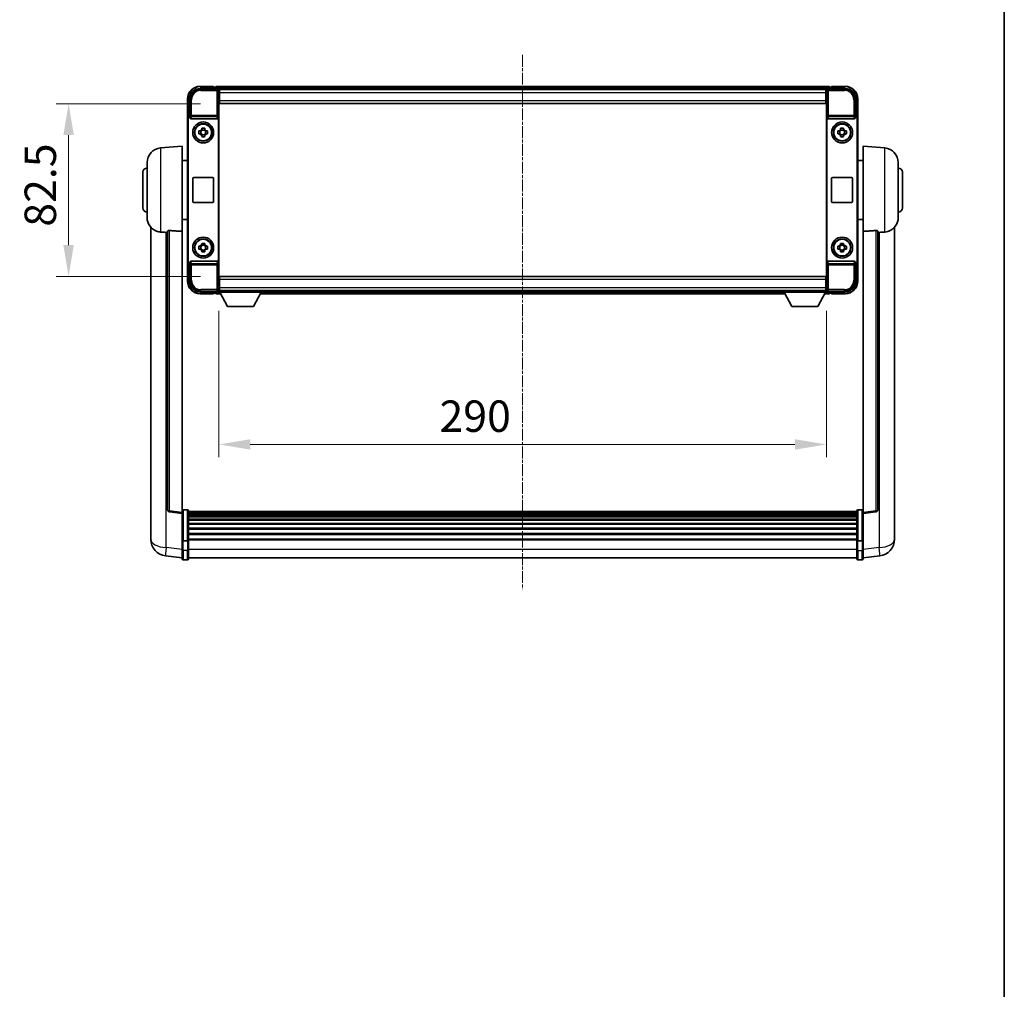
# Model space of a CAD drawing. Units: millimetres. Extents: x 1 to 11605, y -4 to 1682.
# Drawn here: x 4233 to 4703, y 459 to 922 of the extents above; entities that cross this region are included whole.
import ezdxf

# ---------------------------------------------------------------- set-up
doc = ezdxf.new("R2010")
doc.units = ezdxf.units.MM
doc.linetypes.add('CHAIN', pattern=[0.3543, 0.2362, -0.0295, 0.0591, -0.0295])
for name, color, linetype, lineweight in [('Border (ISO)', 7, 'Continuous', 35), ('Dimension (ISO)', 7, 'Continuous', 18), ('Dimension (ISO) @ 1', 7, 'Continuous', 18), ('Visible (ISO)', 7, 'Continuous', 35), ('Visible Narrow (ISO)', 7, 'Continuous', 25)]:
    doc.layers.add(name, color=color, linetype=linetype, lineweight=lineweight)
doc.layers.add('Centerline (ISO)', color=7, linetype='Continuous', lineweight=18, true_color=0x80ffff)
doc.styles.add('Note Text (TK)', font='MS PGothic.ttf')
doc.dimstyles.new('Default - Method 1b (TK)', dxfattribs={"dimscale": 6, "dimtxt": 2.5, "dimasz": 2.5, "dimexe": 1, "dimexo": 1.5, "dimgap": 1, "dimtad": 1, "dimtoh": 1, "dimrnd": 1e-08, "dimdsep": 46, "dimtxsty": 'Note Text (TK)', "dimcen": 0.09, "dimdle": 5, "dimclrd": 100, "dimclre": 100, "dimclrt": 7, "dimadec": 1, "dimazin": 1, "dimtfac": 1, "dimtmove": 0, "dimatfit": 3, "dimfxl": 0, "dimtolj": 1, "dimlwd": -1, "dimlwe": -1, "dimarcsym": 0})

# ---------------------------------------------------------------- blocks, each defined once
blk = doc.blocks.new('図面枠 tk図枠')
at = {"layer": 'Border (ISO)'}
blk.add_line((405.5, 289), (405.5, 8), dxfattribs=at)
blk = doc.blocks.new('*D45')
at = {"layer": 'Defpoints', "color": 0, "transparency": 16777216}
for p in [(4328.32, 882.21), (4256.32, 799.71), (4328.32, 799.71)]:
    blk.add_point(p, dxfattribs=at)
at = {"layer": 'Dimension (ISO)', "color": 100, "transparency": 16777216}
for p, q in [((4319.32, 882.21), (4250.32, 882.21)), ((4256.32, 867.21), (4256.32, 814.71)), ((4319.32, 799.71), (4250.32, 799.71))]:
    blk.add_line(p, q, dxfattribs=at)
for points in [[(4253.82, 867.21), (4258.82, 867.21), (4256.32, 882.21)], [(4253.82, 814.71), (4258.82, 814.71), (4256.32, 799.71)]]:
    blk.add_solid(points, dxfattribs=at)
at = {"layer": 'Dimension (ISO)', "color": 7, "transparency": 16777216, "insert": (4242.82, 823.45), "char_height": 15, "attachment_point": 4, "rotation": 90, "style": 'Note Text (TK)'}
blk.add_mtext('\\A1;82.5', dxfattribs=at)
blk = doc.blocks.new('*D46')
at = {"layer": 'Defpoints', "color": 0, "transparency": 16777216}
for p in [(4328.07, 792.26), (4618.07, 792.26), (4618.07, 719.46)]:
    blk.add_point(p, dxfattribs=at)
at = {"layer": 'Dimension (ISO)', "color": 100, "transparency": 16777216}
for p, q in [((4328.07, 783.26), (4328.07, 713.46)), ((4618.07, 783.26), (4618.07, 713.46)), ((4343.07, 719.46), (4603.07, 719.46))]:
    blk.add_line(p, q, dxfattribs=at)
for points in [[(4343.07, 721.96), (4343.07, 716.96), (4328.07, 719.46)], [(4603.07, 721.96), (4603.07, 716.96), (4618.07, 719.46)]]:
    blk.add_solid(points, dxfattribs=at)
at = {"layer": 'Dimension (ISO)', "color": 7, "transparency": 16777216, "insert": (4433.36, 732.96), "char_height": 15, "attachment_point": 4, "style": 'Note Text (TK)'}
blk.add_mtext('\\A1;290', dxfattribs=at)

msp = doc.modelspace()

# ---------------------------------------------------------------- linework, layer by layer
at = {"layer": 'Centerline (ISO)', "linetype": 'CHAIN', "ltscale": 23.990969}
msp.add_line((4473.072, 905.4634), (4473.072, 650.3026), dxfattribs=at)
at = {"layer": 'Visible (ISO)'}
for p, q in [((4319.0689, 889.4634), (4327.5723, 889.4634)), ((4325.572, 890.4634), (4319.072, 890.4634)), ((4325.572, 890.4634), (4325.572, 890.2134)), ((4325.572, 890.1634), (4325.572, 890.2134)), ((4326.322, 890.1634), (4325.572, 890.1634)), ((4619.572, 890.4634), (4326.572, 890.4634)), ((4326.572, 890.1634), (4326.572, 890.4634)), ((4326.572, 890.1634), (4326.572, 889.7134)), ((4326.572, 889.9134), (4326.572, 889.4634)), ((4618.1388, 889.2134), (4328.0051, 889.2134)), ((4328.072, 888.9637), (4328.072, 882.4634)), ((4328.322, 888.9634), (4328.072, 888.9634)), ((4328.322, 887.4634), (4328.322, 888.9634)), ((4617.822, 888.9634), (4328.322, 888.9634)), ((4618.072, 888.9634), (4617.822, 888.9634)), ((4617.822, 888.9634), (4617.822, 887.4634)), ((4618.072, 882.4634), (4618.072, 888.9637)), ((4618.5716, 889.4634), (4627.075, 889.4634)), ((4619.572, 890.4634), (4619.572, 890.1634)), ((4619.572, 889.7134), (4619.572, 890.1634)), ((4619.572, 889.4634), (4619.572, 889.9134)), ((4620.572, 890.1634), (4619.822, 890.1634)), ((4620.572, 890.2134), (4620.572, 890.4634)), ((4627.072, 890.4634), (4620.572, 890.4634)), ((4620.572, 890.2134), (4620.572, 890.1634)), ((4313.072, 884.4634), (4313.072, 874.9641)), ((4314.072, 875.9634), (4314.072, 884.4665)), ((4328.072, 887.9634), (4328.322, 887.9634)), ((4328.322, 885.4634), (4328.072, 885.4634)), ((4328.322, 885.3634), (4328.072, 885.3634)), ((4328.322, 887.4634), (4328.322, 883.7134)), ((4328.322, 882.2134), (4328.322, 883.7134)), ((4617.822, 887.9634), (4618.072, 887.9634)), ((4617.822, 883.7134), (4617.822, 887.4634)), ((4618.072, 885.4634), (4617.822, 885.4634)), ((4618.072, 885.3634), (4617.822, 885.3634)), ((4617.822, 883.7134), (4617.822, 882.2134)), ((4632.072, 884.4665), (4632.072, 875.9634)), ((4633.072, 874.9641), (4633.072, 884.4634)), ((4328.072, 882.4634), (4328.072, 799.4634)), ((4617.822, 882.2134), (4328.322, 882.2134)), ((4618.072, 799.4634), (4618.072, 882.4634)), ((4313.072, 806.9628), (4313.072, 874.9641)), ((4313.3339, 807.2247), (4313.3339, 874.7021)), ((4314.0713, 875.9634), (4314.072, 875.9634)), ((4314.072, 875.9634), (4314.3339, 875.7015)), ((4314.3333, 875.7015), (4314.3339, 875.7015)), ((4314.3339, 875.7015), (4314.3339, 875.4751)), ((4314.8298, 874.9634), (4327.3141, 874.9634)), ((4327.81, 806.4518), (4327.81, 875.4751)), ((4618.3339, 875.4751), (4618.3339, 806.4518)), ((4618.8298, 874.9634), (4631.3141, 874.9634)), ((4632.072, 875.9634), (4631.81, 875.7015)), ((4631.81, 875.4751), (4631.81, 875.7015)), ((4631.81, 875.7015), (4631.8107, 875.7015)), ((4632.072, 875.9634), (4632.0726, 875.9634)), ((4632.81, 874.7021), (4632.81, 807.2247)), ((4633.072, 874.9641), (4633.072, 806.9628)), ((4319.8553, 869.8552), (4319.8553, 870.4741)), ((4321.2886, 869.6202), (4319.8553, 869.6202)), ((4321.2886, 870.4741), (4321.2886, 869.8552)), ((4624.8553, 869.8552), (4624.8553, 870.4741)), ((4626.2886, 869.6202), (4624.8553, 869.6202)), ((4626.2886, 870.4741), (4626.2886, 869.8552)), ((4318.5613, 869.1801), (4319.1802, 869.1801)), ((4319.1802, 867.7468), (4318.5613, 867.7468)), ((4319.4152, 869.1801), (4319.4152, 867.7468)), ((4319.8553, 867.3067), (4321.2886, 867.3067)), ((4319.8553, 866.4528), (4319.8553, 867.0717)), ((4321.2886, 867.0717), (4321.2886, 866.4528)), ((4321.7287, 869.1801), (4321.7287, 867.7468)), ((4321.9637, 869.1801), (4322.5826, 869.1801)), ((4322.5826, 867.7468), (4321.9637, 867.7468)), ((4623.5613, 869.1801), (4624.1802, 869.1801)), ((4624.1802, 867.7468), (4623.5613, 867.7468)), ((4624.4152, 869.1801), (4624.4152, 867.7468)), ((4624.8553, 867.3067), (4626.2886, 867.3067)), ((4624.8553, 866.4528), (4624.8553, 867.0717)), ((4626.2886, 867.0717), (4626.2886, 866.4528)), ((4626.7287, 869.1801), (4626.7287, 867.7468)), ((4626.9637, 869.1801), (4627.5826, 869.1801)), ((4627.5826, 867.7468), (4626.9637, 867.7468)), ((4300.2119, 861.0571), (4310.572, 861.9634)), ((4310.572, 861.9634), (4310.572, 821.2008)), ((4635.572, 821.2008), (4635.572, 861.9634)), ((4645.932, 861.0571), (4635.572, 861.9634)), ((4293.822, 827.8432), (4293.822, 854.0837)), ((4310.572, 855.1134), (4313.072, 855.1134)), ((4635.572, 855.1134), (4633.072, 855.1134)), ((4652.322, 854.0837), (4652.322, 827.8432)), ((4291.822, 832.4634), (4291.822, 849.4634)), ((4315.572, 835.4634), (4315.572, 846.4634)), ((4316.072, 846.9634), (4325.072, 846.9634)), ((4325.572, 846.4634), (4325.572, 835.4634)), ((4620.572, 835.4634), (4620.572, 846.4634)), ((4621.072, 846.9634), (4630.072, 846.9634)), ((4630.572, 846.4634), (4630.572, 835.4634)), ((4654.322, 849.4634), (4654.322, 832.4634)), ((4325.072, 834.9634), (4316.072, 834.9634)), ((4630.072, 834.9634), (4621.072, 834.9634)), ((4295.572, 823.2131), (4295.572, 679.067)), ((4310.572, 826.8134), (4313.072, 826.8134)), ((4635.572, 826.8134), (4633.072, 826.8134)), ((4650.572, 679.067), (4650.572, 823.2131)), ((4303.572, 821.2981), (4303.572, 688.1992)), ((4310.572, 686.9641), (4310.572, 821.2008)), ((4635.572, 821.2008), (4635.572, 686.9641)), ((4642.572, 688.1992), (4642.572, 821.2981)), ((4318.5613, 814.1801), (4319.1802, 814.1801)), ((4319.4152, 814.1801), (4319.4152, 812.7468)), ((4319.8553, 814.8552), (4319.8553, 815.4741)), ((4321.2886, 814.6202), (4319.8553, 814.6202)), ((4321.2886, 815.4741), (4321.2886, 814.8552)), ((4321.7287, 814.1801), (4321.7287, 812.7468)), ((4321.9637, 814.1801), (4322.5826, 814.1801)), ((4623.5613, 814.1801), (4624.1802, 814.1801)), ((4624.4152, 814.1801), (4624.4152, 812.7468)), ((4624.8553, 814.8552), (4624.8553, 815.4741)), ((4626.2886, 814.6202), (4624.8553, 814.6202)), ((4626.2886, 815.4741), (4626.2886, 814.8552)), ((4626.7287, 814.1801), (4626.7287, 812.7468)), ((4626.9637, 814.1801), (4627.5826, 814.1801)), ((4319.1802, 812.7468), (4318.5613, 812.7468)), ((4319.8553, 812.3067), (4321.2886, 812.3067)), ((4319.8553, 811.4528), (4319.8553, 812.0717)), ((4321.2886, 812.0717), (4321.2886, 811.4528)), ((4322.5826, 812.7468), (4321.9637, 812.7468)), ((4624.1802, 812.7468), (4623.5613, 812.7468)), ((4624.8553, 812.3067), (4626.2886, 812.3067)), ((4624.8553, 811.4528), (4624.8553, 812.0717)), ((4626.2886, 812.0717), (4626.2886, 811.4528)), ((4627.5826, 812.7468), (4626.9637, 812.7468)), ((4313.072, 806.9628), (4313.072, 797.4634)), ((4314.072, 805.9634), (4314.0713, 805.9634)), ((4314.072, 805.9634), (4314.3339, 806.2253)), ((4314.072, 797.4604), (4314.072, 805.9634)), ((4314.3339, 806.2253), (4314.3333, 806.2253)), ((4314.3339, 806.4518), (4314.3339, 806.2253)), ((4327.3141, 806.9634), (4314.8298, 806.9634)), ((4631.3141, 806.9634), (4618.8298, 806.9634)), ((4631.81, 806.2253), (4631.81, 806.4518)), ((4632.072, 805.9634), (4631.81, 806.2253)), ((4631.8107, 806.2253), (4631.81, 806.2253)), ((4632.0726, 805.9634), (4632.072, 805.9634)), ((4632.072, 805.9634), (4632.072, 797.4604)), ((4633.072, 797.4634), (4633.072, 806.9628)), ((4328.072, 799.4634), (4328.072, 792.9631)), ((4328.322, 799.7134), (4617.822, 799.7134)), ((4328.322, 798.2134), (4328.322, 799.7134)), ((4617.822, 799.7134), (4617.822, 798.2134)), ((4618.072, 792.9631), (4618.072, 799.4634)), ((4328.072, 796.5634), (4328.322, 796.5634)), ((4328.072, 796.4634), (4328.322, 796.4634)), ((4328.322, 798.2134), (4328.322, 794.4634)), ((4328.322, 792.9634), (4328.322, 794.4634)), ((4617.822, 794.4634), (4617.822, 798.2134)), ((4617.822, 796.5634), (4618.072, 796.5634)), ((4617.822, 796.4634), (4618.072, 796.4634)), ((4617.822, 794.4634), (4617.822, 792.9634)), ((4327.5723, 792.4634), (4319.0689, 792.4634)), ((4319.072, 791.4634), (4325.572, 791.4634)), ((4325.572, 791.7134), (4325.572, 791.7634)), ((4325.572, 791.7634), (4326.322, 791.7634)), ((4325.572, 791.7134), (4325.572, 791.4634)), ((4326.572, 792.4634), (4326.572, 792.0134)), ((4326.572, 792.2134), (4326.572, 791.7634)), ((4326.572, 791.4634), (4326.572, 791.7634)), ((4326.572, 791.4634), (4328.9835, 791.4634)), ((4328.0051, 792.7134), (4328.072, 792.7134)), ((4328.322, 793.9634), (4328.072, 793.9634)), ((4328.072, 792.9634), (4328.322, 792.9634)), ((4328.072, 792.9634), (4328.072, 792.2634)), ((4328.072, 792.9634), (4348.672, 792.9634)), ((4328.072, 792.2634), (4348.672, 792.2634)), ((4328.322, 792.9634), (4617.822, 792.9634)), ((4332.122, 785.3634), (4328.572, 792.2634)), ((4344.622, 785.3634), (4348.172, 792.2634)), ((4347.7604, 791.4634), (4598.3835, 791.4634)), ((4348.672, 792.9634), (4348.672, 792.2634)), ((4348.672, 792.7134), (4597.472, 792.7134)), ((4597.472, 792.9634), (4597.472, 792.2634)), ((4597.472, 792.9634), (4618.072, 792.9634)), ((4597.472, 792.2634), (4618.072, 792.2634)), ((4601.522, 785.3634), (4597.972, 792.2634)), ((4614.022, 785.3634), (4617.572, 792.2634)), ((4617.1604, 791.4634), (4619.572, 791.4634)), ((4618.072, 793.9634), (4617.822, 793.9634)), ((4617.822, 792.9634), (4618.072, 792.9634)), ((4618.072, 792.9634), (4618.072, 792.2634)), ((4618.072, 792.7134), (4618.1388, 792.7134)), ((4627.075, 792.4634), (4618.5716, 792.4634)), ((4619.572, 792.0134), (4619.572, 792.4634)), ((4619.572, 791.7634), (4619.572, 792.2134)), ((4619.572, 791.7634), (4619.572, 791.4634)), ((4619.822, 791.7634), (4620.572, 791.7634)), ((4620.572, 791.7634), (4620.572, 791.7134)), ((4620.572, 791.4634), (4620.572, 791.7134)), ((4620.572, 791.4634), (4627.072, 791.4634)), ((4332.122, 785.3634), (4344.622, 785.3634)), ((4601.522, 785.3634), (4614.022, 785.3634)), ((4310.572, 686.4793), (4304.454, 687.2062)), ((4310.572, 686.9641), (4310.572, 686.4793)), ((4310.572, 686.4793), (4310.572, 674.309)), ((4313.072, 688.2251), (4311.072, 688.2251)), ((4313.572, 687.7251), (4313.572, 673.5331)), ((4632.572, 687.4551), (4313.572, 687.4551)), ((4632.572, 687.2235), (4313.572, 687.2235)), ((4632.572, 687.2118), (4313.572, 687.2118)), ((4632.572, 686.9402), (4313.572, 686.9402)), ((4632.572, 686.489), (4313.572, 686.489)), ((4632.572, 673.5331), (4632.572, 687.7251)), ((4633.072, 688.2251), (4635.072, 688.2251)), ((4635.572, 686.4793), (4641.6899, 687.2062)), ((4635.572, 686.4793), (4635.572, 686.9641)), ((4635.572, 674.309), (4635.572, 686.4793)), ((4632.572, 686.1788), (4313.572, 686.1788)), ((4632.572, 685.3089), (4313.572, 685.3089)), ((4632.572, 684.9624), (4313.572, 684.9624)), ((4632.572, 683.7072), (4313.572, 683.7072)), ((4632.572, 683.3281), (4313.572, 683.3281)), ((4632.572, 681.7326), (4313.572, 681.7326)), ((4295.572, 677.0019), (4295.572, 679.067)), ((4632.572, 681.3254), (4313.572, 681.3254)), ((4632.572, 679.4451), (4313.572, 679.4451)), ((4632.572, 679.0151), (4313.572, 679.0151)), ((4632.572, 676.9143), (4313.572, 676.9143)), ((4650.572, 679.067), (4650.572, 677.0019)), ((4295.572, 675.9754), (4295.572, 674.1809)), ((4310.572, 673.5331), (4310.572, 674.309)), ((4310.572, 673.5331), (4310.572, 669.0526)), ((4313.072, 673.4314), (4311.072, 673.4314)), ((4632.572, 676.4676), (4313.572, 676.4676)), ((4632.572, 674.217), (4313.572, 674.217)), ((4632.572, 673.8466), (4313.572, 673.8466)), ((4313.572, 669.0526), (4313.572, 673.5331)), ((4632.572, 673.5331), (4632.572, 669.0526)), ((4633.072, 673.4314), (4635.072, 673.4314)), ((4635.572, 674.309), (4635.572, 673.5331)), ((4635.572, 669.0526), (4635.572, 673.5331)), ((4650.572, 674.1809), (4650.572, 675.9754)), ((4310.572, 664.8026), (4310.572, 669.0526)), ((4313.572, 669.0526), (4313.572, 664.8026)), ((4632.572, 664.8026), (4632.572, 669.0526)), ((4635.572, 669.0526), (4635.572, 664.8026)), ((4310.572, 665.2874), (4302.6226, 666.2374)), ((4313.072, 664.3026), (4311.072, 664.3026)), ((4632.572, 665.3026), (4313.572, 665.3026)), ((4633.072, 664.3026), (4635.072, 664.3026)), ((4635.572, 665.2874), (4643.5213, 666.2374))]:
    msp.add_line(p, q, dxfattribs=at)
for centre, radius in [((4320.572, 868.4634), 5), ((4320.572, 868.4634), 4.15), ((4320.572, 868.4634), 4.0013), ((4625.572, 868.4634), 5), ((4625.572, 868.4634), 4.15), ((4625.572, 868.4634), 4.0013), ((4320.572, 813.4634), 5), ((4625.572, 813.4634), 5), ((4320.572, 813.4634), 4.15), ((4320.572, 813.4634), 4.0013), ((4625.572, 813.4634), 4.15), ((4625.572, 813.4634), 4.0013)]:
    msp.add_circle(centre, radius, dxfattribs=at)
for centre, radius, start, end in [((4319.072, 884.4634), 6, 90, 180), ((4326.322, 889.9134), 0.25, 0, 90), ((4619.822, 889.9134), 0.25, 90, 180), ((4627.072, 884.4634), 6, 0, 90), ((4320.572, 868.4634), 1.5655, 117.245031, 152.754969), ((4320.572, 868.4634), 1.5655, 27.245031, 62.754969), ((4625.572, 868.4634), 1.5655, 117.245031, 152.754969), ((4625.572, 868.4634), 1.5655, 27.245031, 62.754969), ((4320.572, 868.4634), 1.5655, 207.245031, 242.754969), ((4320.572, 868.4634), 1.5655, 297.245031, 332.754969), ((4625.572, 868.4634), 1.5655, 207.245031, 242.754969), ((4625.572, 868.4634), 1.5655, 297.245031, 332.754969), ((4300.822, 854.0837), 7, 95, 180), ((4645.322, 854.0837), 7, 0, 85), ((4293.822, 849.4634), 2, 90, 180), ((4652.322, 849.4634), 2, 0, 90), ((4316.072, 846.4634), 0.5, 90, 180), ((4325.072, 846.4634), 0.5, 0, 90), ((4621.072, 846.4634), 0.5, 90, 180), ((4630.072, 846.4634), 0.5, 0, 90), ((4293.822, 832.4634), 2, 180, 270), ((4316.072, 835.4634), 0.5, 180, 270), ((4325.072, 835.4634), 0.5, 270, 0), ((4621.072, 835.4634), 0.5, 180, 270), ((4630.072, 835.4634), 0.5, 270, 0), ((4652.322, 832.4634), 2, 270, 0), ((4300.822, 827.8432), 7, 180, 248.257044), ((4645.322, 827.8432), 7, 291.742956, 0), ((4320.572, 813.4634), 1.5655, 117.245031, 152.754969), ((4320.572, 813.4634), 1.5655, 27.245031, 62.754969), ((4625.572, 813.4634), 1.5655, 117.245031, 152.754969), ((4625.572, 813.4634), 1.5655, 27.245031, 62.754969), ((4320.572, 813.4634), 1.5655, 207.245031, 242.754969), ((4320.572, 813.4634), 1.5655, 297.245031, 332.754969), ((4625.572, 813.4634), 1.5655, 207.245031, 242.754969), ((4625.572, 813.4634), 1.5655, 297.245031, 332.754969), ((4319.072, 797.4634), 6, 180, 270), ((4627.072, 797.4634), 6, 270, 0), ((4326.322, 792.0134), 0.25, 270, 0), ((4619.822, 792.0134), 0.25, 180, 270), ((4304.572, 688.1992), 1, 180, 263.22423), ((4311.072, 687.7251), 0.5, 90, 180), ((4313.072, 687.7251), 0.5, 0, 90), ((4633.072, 687.7251), 0.5, 90, 180), ((4635.072, 687.7251), 0.5, 0, 90), ((4641.572, 688.1992), 1, 276.77577, 0), ((4303.572, 674.1809), 8, 180, 263.184806), ((4642.572, 674.1809), 8, 276.815194, 0), ((4311.072, 664.8026), 0.5, 180, 270), ((4313.072, 664.8026), 0.5, 270, 0), ((4633.072, 664.8026), 0.5, 180, 270), ((4635.072, 664.8026), 0.5, 270, 0)]:
    msp.add_arc(centre, radius, start, end, dxfattribs=at)
for centre, major_axis, ratio, start_param, end_param in [((4319.075, 884.4604), (-3.5398, 3.5398), 0.99878277, 5.49839613, 7.06797448), ((4327.5716, 888.9631), (0.354, 0.354), 0.99878277, 5.49839613, 7.06797448), ((4618.5723, 888.9631), (-0.354, 0.354), 0.99878277, 5.49839613, 7.06797448), ((4627.0689, 884.4604), (3.5398, 3.5398), 0.99878277, 5.49839613, 7.06797448), ((4314.0726, 874.9628), (-0.708, 0.708), 0.99878277, 5.49839613, 7.06797448), ((4314.3345, 874.7009), (-0.708, 0.708), 0.99878277, 5.49839613, 7.06797448), ((4314.8342, 875.4796), (-0.0697, -0.5117), 0.96815944, 4.8522561, 6.41439087), ((4327.3097, 875.4796), (0.0697, -0.5117), 0.96815944, 6.15197975, 7.71411451), ((4618.8342, 875.4796), (-0.0697, -0.5117), 0.96815944, 4.8522561, 6.41439087), ((4631.3097, 875.4796), (0.0697, -0.5117), 0.96815944, 6.15197975, 7.71411451), ((4631.8094, 874.7009), (0.708, 0.708), 0.99878277, 5.49839613, 7.06797448), ((4632.0713, 874.9628), (0.708, 0.708), 0.99878277, 5.49839613, 7.06797448), ((4314.0726, 806.9641), (-0.708, -0.708), 0.99878277, 5.49839613, 7.06797448), ((4314.3345, 807.226), (-0.708, -0.708), 0.99878277, 5.49839613, 7.06797448), ((4314.8342, 806.4473), (-0.0697, 0.5117), 0.96815944, 6.15197975, 7.71411451), ((4327.3097, 806.4473), (0.0697, 0.5117), 0.96815944, 4.8522561, 6.41439087), ((4618.8342, 806.4473), (-0.0697, 0.5117), 0.96815944, 6.15197975, 7.71411451), ((4631.3097, 806.4473), (0.0697, 0.5117), 0.96815944, 4.8522561, 6.41439087), ((4631.8094, 807.226), (0.708, -0.708), 0.99878277, 5.49839613, 7.06797448), ((4632.0713, 806.9641), (0.708, -0.708), 0.99878277, 5.49839613, 7.06797448), ((4319.075, 797.4665), (-3.5398, -3.5398), 0.99878277, 5.49839613, 7.06797448), ((4627.0689, 797.4665), (3.5398, -3.5398), 0.99878277, 5.49839613, 7.06797448), ((4327.5716, 792.9637), (0.354, -0.354), 0.99878277, 5.49839613, 7.06797448), ((4618.5723, 792.9637), (-0.354, -0.354), 0.99878277, 5.49839613, 7.06797448)]:
    msp.add_ellipse(centre, major_axis=major_axis, ratio=ratio, start_param=start_param, end_param=end_param, dxfattribs=at)
for points, knots in [([(4319.8553, 870.4741), (4320.1021, 870.4814), (4320.3456, 870.4848), (4320.7983, 870.4848), (4321.0418, 870.4814), (4321.2886, 870.4741)], [4.331071921, 4.331071921, 4.331071921, 4.331071921, 4.398975087, 4.398975087, 4.466878254, 4.466878254, 4.466878254, 4.466878254]), ([(4624.8553, 870.4741), (4625.1021, 870.4814), (4625.3456, 870.4848), (4625.7983, 870.4848), (4626.0418, 870.4814), (4626.2886, 870.4741)], [4.331071921, 4.331071921, 4.331071921, 4.331071921, 4.398975087, 4.398975087, 4.466878254, 4.466878254, 4.466878254, 4.466878254]), ([(4318.5613, 867.7468), (4318.554, 867.9936), (4318.5506, 868.2371), (4318.5506, 868.6898), (4318.554, 868.9333), (4318.5613, 869.1801)], [4.331071921, 4.331071921, 4.331071921, 4.331071921, 4.398975087, 4.398975087, 4.466878254, 4.466878254, 4.466878254, 4.466878254]), ([(4321.2886, 866.4528), (4321.0418, 866.4455), (4320.7983, 866.4421), (4320.3456, 866.4421), (4320.1021, 866.4455), (4319.8553, 866.4528)], [4.331071921, 4.331071921, 4.331071921, 4.331071921, 4.398975087, 4.398975087, 4.466878254, 4.466878254, 4.466878254, 4.466878254]), ([(4322.5826, 869.1801), (4322.5899, 868.9333), (4322.5933, 868.6898), (4322.5933, 868.2371), (4322.5899, 867.9936), (4322.5826, 867.7468)], [4.331071921, 4.331071921, 4.331071921, 4.331071921, 4.398975087, 4.398975087, 4.466878254, 4.466878254, 4.466878254, 4.466878254]), ([(4623.5613, 867.7468), (4623.554, 867.9936), (4623.5506, 868.2371), (4623.5506, 868.6898), (4623.554, 868.9333), (4623.5613, 869.1801)], [4.331071921, 4.331071921, 4.331071921, 4.331071921, 4.398975087, 4.398975087, 4.466878254, 4.466878254, 4.466878254, 4.466878254]), ([(4626.2886, 866.4528), (4626.0418, 866.4455), (4625.7983, 866.4421), (4625.3456, 866.4421), (4625.1021, 866.4455), (4624.8553, 866.4528)], [4.331071921, 4.331071921, 4.331071921, 4.331071921, 4.398975087, 4.398975087, 4.466878254, 4.466878254, 4.466878254, 4.466878254]), ([(4627.5826, 869.1801), (4627.5899, 868.9333), (4627.5933, 868.6898), (4627.5933, 868.2371), (4627.5899, 867.9936), (4627.5826, 867.7468)], [4.331071921, 4.331071921, 4.331071921, 4.331071921, 4.398975087, 4.398975087, 4.466878254, 4.466878254, 4.466878254, 4.466878254]), ([(4298.2288, 821.3413), (4298.341, 821.2965), (4298.4565, 821.2544), (4299.0859, 821.0473), (4299.6365, 820.9416), (4300.2119, 820.9093)], [-4.49329069, -4.49329069, -4.49329069, -4.49329069, -4.442199692, -4.442199692, -4.222488194, -4.222488194, -4.222488194, -4.222488194]), ([(4300.2119, 820.9093), (4300.2155, 820.9091), (4300.2191, 820.9089), (4301.0616, 820.8616), (4301.9816, 820.807), (4302.8747, 820.7332)], [2.102258604, 2.102258604, 2.102258604, 2.102258604, 2.10340374, 2.10340374, 2.370180755, 2.370180755, 2.370180755, 2.370180755]), ([(4303.572, 821.2981), (4303.5722, 821.341), (4303.5915, 821.3866), (4303.6831, 821.4827), (4303.7641, 821.5324), (4303.9464, 821.5962), (4304.0401, 821.6193), (4304.2034, 821.6387), (4304.2616, 821.6427), (4304.3751, 821.6444), (4304.4301, 821.6428), (4304.4848, 821.6389)], [0.192845303, 0.192845303, 0.192845303, 0.192845303, 0.240507365, 0.240507365, 0.297130074, 0.297130074, 0.334079186, 0.334079186, 0.352553742, 0.352553742, 0.369009283, 0.369009283, 0.369009283, 0.369009283]), ([(4641.6591, 821.6389), (4641.7138, 821.6428), (4641.7688, 821.6444), (4641.8823, 821.6427), (4641.9405, 821.6387), (4642.1038, 821.6193), (4642.1975, 821.5962), (4642.3798, 821.5324), (4642.4608, 821.4827), (4642.5524, 821.3866), (4642.5717, 821.341), (4642.572, 821.2981)], [0.3759847, 0.3759847, 0.3759847, 0.3759847, 0.392440242, 0.392440242, 0.410914798, 0.410914798, 0.44786391, 0.44786391, 0.504486619, 0.504486619, 0.552148681, 0.552148681, 0.552148681, 0.552148681]), ([(4643.2692, 820.7332), (4644.1623, 820.807), (4645.0824, 820.8616), (4645.9248, 820.9089), (4645.9284, 820.9091), (4645.932, 820.9093)], [2.57632281, 2.57632281, 2.57632281, 2.57632281, 2.843099825, 2.843099825, 2.844244962, 2.844244962, 2.844244962, 2.844244962]), ([(4645.932, 820.9093), (4646.4467, 820.9382), (4646.9412, 821.0258), (4647.5808, 821.2165), (4647.751, 821.2759), (4647.9151, 821.3414)], [-8.358650844, -8.358650844, -8.358650844, -8.358650844, -8.190003506, -8.190003506, -8.126003536, -8.126003536, -8.126003536, -8.126003536]), ([(4318.5613, 812.7468), (4318.554, 812.9936), (4318.5506, 813.2371), (4318.5506, 813.6898), (4318.554, 813.9333), (4318.5613, 814.1801)], [4.331071921, 4.331071921, 4.331071921, 4.331071921, 4.398975087, 4.398975087, 4.466878254, 4.466878254, 4.466878254, 4.466878254]), ([(4319.8553, 815.4741), (4320.1021, 815.4814), (4320.3456, 815.4848), (4320.7983, 815.4848), (4321.0418, 815.4814), (4321.2886, 815.4741)], [4.331071921, 4.331071921, 4.331071921, 4.331071921, 4.398975087, 4.398975087, 4.466878254, 4.466878254, 4.466878254, 4.466878254]), ([(4322.5826, 814.1801), (4322.5899, 813.9333), (4322.5933, 813.6898), (4322.5933, 813.2371), (4322.5899, 812.9936), (4322.5826, 812.7468)], [4.331071921, 4.331071921, 4.331071921, 4.331071921, 4.398975087, 4.398975087, 4.466878254, 4.466878254, 4.466878254, 4.466878254]), ([(4623.5613, 812.7468), (4623.554, 812.9936), (4623.5506, 813.2371), (4623.5506, 813.6898), (4623.554, 813.9333), (4623.5613, 814.1801)], [4.331071921, 4.331071921, 4.331071921, 4.331071921, 4.398975087, 4.398975087, 4.466878254, 4.466878254, 4.466878254, 4.466878254]), ([(4624.8553, 815.4741), (4625.1021, 815.4814), (4625.3456, 815.4848), (4625.7983, 815.4848), (4626.0418, 815.4814), (4626.2886, 815.4741)], [4.331071921, 4.331071921, 4.331071921, 4.331071921, 4.398975087, 4.398975087, 4.466878254, 4.466878254, 4.466878254, 4.466878254]), ([(4627.5826, 814.1801), (4627.5899, 813.9333), (4627.5933, 813.6898), (4627.5933, 813.2371), (4627.5899, 812.9936), (4627.5826, 812.7468)], [4.331071921, 4.331071921, 4.331071921, 4.331071921, 4.398975087, 4.398975087, 4.466878254, 4.466878254, 4.466878254, 4.466878254]), ([(4321.2886, 811.4528), (4321.0418, 811.4455), (4320.7983, 811.4421), (4320.3456, 811.4421), (4320.1021, 811.4455), (4319.8553, 811.4528)], [4.331071921, 4.331071921, 4.331071921, 4.331071921, 4.398975087, 4.398975087, 4.466878254, 4.466878254, 4.466878254, 4.466878254]), ([(4626.2886, 811.4528), (4626.0418, 811.4455), (4625.7983, 811.4421), (4625.3456, 811.4421), (4625.1021, 811.4455), (4624.8553, 811.4528)], [4.331071921, 4.331071921, 4.331071921, 4.331071921, 4.398975087, 4.398975087, 4.466878254, 4.466878254, 4.466878254, 4.466878254]), ([(4295.572, 679.067), (4295.572, 678.9732), (4295.5722, 678.8794), (4295.5753, 678.2627), (4295.5816, 677.7553), (4295.5816, 676.8941), (4295.5753, 676.4794), (4295.5722, 676.0866), (4295.572, 676.0297), (4295.572, 675.9754)], [4.535339596, 4.535339596, 4.535339596, 4.535339596, 4.561894963, 4.561894963, 4.711051305, 4.711051305, 4.860207647, 4.860207647, 4.886763014, 4.886763014, 4.886763014, 4.886763014]), ([(4295.5756, 676.445), (4295.5745, 676.5497), (4295.5734, 676.6604), (4295.5722, 676.8495), (4295.572, 676.9249), (4295.572, 677.0019)], [4.818278025, 4.818278025, 4.818278025, 4.818278025, 4.8602076466, 4.8602076466, 4.8867630138, 4.8867630138, 4.8867630138, 4.8867630138]), ([(4650.572, 675.9754), (4650.572, 676.0297), (4650.5717, 676.0866), (4650.5686, 676.4794), (4650.5623, 676.8941), (4650.5623, 677.7553), (4650.5686, 678.2627), (4650.5717, 678.8794), (4650.572, 678.9732), (4650.572, 679.067)], [4.535339596, 4.535339596, 4.535339596, 4.535339596, 4.561894963, 4.561894963, 4.711051305, 4.711051305, 4.860207647, 4.860207647, 4.886763014, 4.886763014, 4.886763014, 4.886763014]), ([(4650.572, 677.0019), (4650.572, 676.9249), (4650.5717, 676.8495), (4650.5705, 676.6604), (4650.5694, 676.5497), (4650.5683, 676.445)], [4.5353395957, 4.5353395957, 4.5353395957, 4.5353395957, 4.5618949629, 4.5618949629, 4.6038245845, 4.6038245845, 4.6038245845, 4.6038245845]), ([(4310.572, 673.5331), (4310.572, 673.5329), (4310.572, 673.5327), (4310.5722, 673.5252), (4310.5763, 673.5179), (4310.5923, 673.5037), (4310.6041, 673.4967), (4310.6469, 673.4783), (4310.6855, 673.4675), (4310.7794, 673.4498), (4310.8329, 673.443), (4310.949, 673.4337), (4311.0101, 673.4314), (4311.072, 673.4314)], [-0.0003347789, -0.0003347789, -0.0003347789, -0.0003347789, 0, 0, 0.011463002, 0.011463002, 0.0228675214, 0.0228675214, 0.0430502261, 0.0430502261, 0.0621538264, 0.0621538264, 0.0807455701, 0.0807455701, 0.0807455701, 0.0807455701]), ([(4313.572, 673.5331), (4313.572, 673.5329), (4313.572, 673.5327), (4313.5717, 673.5252), (4313.5676, 673.5179), (4313.5516, 673.5037), (4313.5398, 673.4967), (4313.497, 673.4783), (4313.4584, 673.4675), (4313.3645, 673.4498), (4313.311, 673.443), (4313.1949, 673.4337), (4313.1338, 673.4314), (4313.072, 673.4314)], [-0.0809227639, -0.0809227639, -0.0809227639, -0.0809227639, -0.0805886357, -0.0805886357, -0.0691479127, -0.0691479127, -0.0577655589, -0.0577655589, -0.0376220805, -0.0376220805, -0.0185556094, -0.0185556094, 0, 0, 0, 0]), ([(4633.072, 673.4314), (4633.0101, 673.4314), (4632.949, 673.4337), (4632.8329, 673.443), (4632.7794, 673.4498), (4632.6855, 673.4675), (4632.6469, 673.4783), (4632.6041, 673.4967), (4632.5923, 673.5037), (4632.5763, 673.5179), (4632.5722, 673.5252), (4632.572, 673.5327), (4632.572, 673.5329), (4632.572, 673.5331)], [-0.0807455701, -0.0807455701, -0.0807455701, -0.0807455701, -0.0621538264, -0.0621538264, -0.0430502261, -0.0430502261, -0.0228675214, -0.0228675214, -0.011463002, -0.011463002, 0, 0, 0.0003347789, 0.0003347789, 0.0003347789, 0.0003347789]), ([(4635.572, 673.5331), (4635.572, 673.5329), (4635.572, 673.5327), (4635.5717, 673.5252), (4635.5676, 673.5179), (4635.5516, 673.5037), (4635.5398, 673.4967), (4635.497, 673.4783), (4635.4584, 673.4675), (4635.3645, 673.4498), (4635.311, 673.443), (4635.1949, 673.4337), (4635.1338, 673.4314), (4635.072, 673.4314)], [-0.0809227639, -0.0809227639, -0.0809227639, -0.0809227639, -0.0805886357, -0.0805886357, -0.0691479127, -0.0691479127, -0.0577655589, -0.0577655589, -0.0376220805, -0.0376220805, -0.0185556094, -0.0185556094, 0, 0, 0, 0])]:
    msp.add_open_spline(points, degree=3, knots=knots, dxfattribs=at)
for points, weights in [([(4319.8553, 869.8552), (4319.8553, 869.4454), (4319.8553, 869.1801)], [1.03074466748, 1.22656475141, 1.35956394726]), ([(4321.2886, 869.1801), (4321.2886, 869.4454), (4321.2886, 869.8552)], [1.35956394726, 1.22656475141, 1.03074466748]), ([(4624.8553, 869.8552), (4624.8553, 869.4454), (4624.8553, 869.1801)], [1.03074466748, 1.22656475141, 1.35956394726]), ([(4626.2886, 869.1801), (4626.2886, 869.4454), (4626.2886, 869.8552)], [1.35956394726, 1.22656475141, 1.03074466748]), ([(4319.8553, 869.1801), (4319.59, 869.1801), (4319.1802, 869.1801)], [1.35956394726, 1.22656475141, 1.03074466748]), ([(4319.1802, 867.7468), (4319.59, 867.7468), (4319.8553, 867.7468)], [1.03074466748, 1.22656475141, 1.35956394726]), ([(4319.8553, 867.7468), (4319.8553, 867.4815), (4319.8553, 867.0717)], [1.35956394726, 1.22656475141, 1.03074466748]), ([(4321.9637, 869.1801), (4321.5539, 869.1801), (4321.2886, 869.1801)], [1.03074466748, 1.22656475141, 1.35956394726]), ([(4321.2886, 867.0717), (4321.2886, 867.4815), (4321.2886, 867.7468)], [1.03074466748, 1.22656475141, 1.35956394726]), ([(4321.2886, 867.7468), (4321.5539, 867.7468), (4321.9637, 867.7468)], [1.35956394726, 1.22656475141, 1.03074466748]), ([(4624.8553, 869.1801), (4624.59, 869.1801), (4624.1802, 869.1801)], [1.35956394726, 1.22656475141, 1.03074466748]), ([(4624.1802, 867.7468), (4624.59, 867.7468), (4624.8553, 867.7468)], [1.03074466748, 1.22656475141, 1.35956394726]), ([(4624.8553, 867.7468), (4624.8553, 867.4815), (4624.8553, 867.0717)], [1.35956394726, 1.22656475141, 1.03074466748]), ([(4626.9637, 869.1801), (4626.5539, 869.1801), (4626.2886, 869.1801)], [1.03074466748, 1.22656475141, 1.35956394726]), ([(4626.2886, 867.0717), (4626.2886, 867.4815), (4626.2886, 867.7468)], [1.03074466748, 1.22656475141, 1.35956394726]), ([(4626.2886, 867.7468), (4626.5539, 867.7468), (4626.9637, 867.7468)], [1.35956394726, 1.22656475141, 1.03074466748]), ([(4319.8553, 814.1801), (4319.59, 814.1801), (4319.1802, 814.1801)], [1.35956394726, 1.22656475141, 1.03074466748]), ([(4319.8553, 814.8552), (4319.8553, 814.4454), (4319.8553, 814.1801)], [1.03074466748, 1.22656475141, 1.35956394726]), ([(4321.2886, 814.1801), (4321.2886, 814.4454), (4321.2886, 814.8552)], [1.35956394726, 1.22656475141, 1.03074466748]), ([(4321.9637, 814.1801), (4321.5539, 814.1801), (4321.2886, 814.1801)], [1.03074466748, 1.22656475141, 1.35956394726]), ([(4624.8553, 814.1801), (4624.59, 814.1801), (4624.1802, 814.1801)], [1.35956394726, 1.22656475141, 1.03074466748]), ([(4624.8553, 814.8552), (4624.8553, 814.4454), (4624.8553, 814.1801)], [1.03074466748, 1.22656475141, 1.35956394726]), ([(4626.2886, 814.1801), (4626.2886, 814.4454), (4626.2886, 814.8552)], [1.35956394726, 1.22656475141, 1.03074466748]), ([(4626.9637, 814.1801), (4626.5539, 814.1801), (4626.2886, 814.1801)], [1.03074466748, 1.22656475141, 1.35956394726]), ([(4319.1802, 812.7468), (4319.59, 812.7468), (4319.8553, 812.7468)], [1.03074466748, 1.22656475141, 1.35956394726]), ([(4319.8553, 812.7468), (4319.8553, 812.4815), (4319.8553, 812.0717)], [1.35956394726, 1.22656475141, 1.03074466748]), ([(4321.2886, 812.0717), (4321.2886, 812.4815), (4321.2886, 812.7468)], [1.03074466748, 1.22656475141, 1.35956394726]), ([(4321.2886, 812.7468), (4321.5539, 812.7468), (4321.9637, 812.7468)], [1.35956394726, 1.22656475141, 1.03074466748]), ([(4624.1802, 812.7468), (4624.59, 812.7468), (4624.8553, 812.7468)], [1.03074466748, 1.22656475141, 1.35956394726]), ([(4624.8553, 812.7468), (4624.8553, 812.4815), (4624.8553, 812.0717)], [1.35956394726, 1.22656475141, 1.03074466748]), ([(4626.2886, 812.0717), (4626.2886, 812.4815), (4626.2886, 812.7468)], [1.03074466748, 1.22656475141, 1.35956394726]), ([(4626.2886, 812.7468), (4626.5539, 812.7468), (4626.9637, 812.7468)], [1.35956394726, 1.22656475141, 1.03074466748])]:
    msp.add_rational_spline(points, weights, degree=2, dxfattribs=at)
for points in [[(4302.8747, 820.7332), (4303.223, 820.7044), (4303.572, 820.6755)], [(4310.572, 821.2008), (4307.5063, 821.4208), (4304.4848, 821.6389)], [(4641.6591, 821.6389), (4638.6376, 821.4208), (4635.572, 821.2008)], [(4642.572, 820.6755), (4642.9209, 820.7044), (4643.2692, 820.7332)]]:
    msp.add_open_spline(points, degree=2, dxfattribs=at)
at = {"layer": 'Visible Narrow (ISO)'}
for p, q in [((4319.4886, 889.0438), (4319.0689, 889.4634)), ((4319.072, 890.4634), (4319.072, 890.2134)), ((4319.072, 890.2134), (4325.572, 890.2134)), ((4319.4886, 889.0438), (4319.4886, 888.5441)), ((4327.1526, 889.0438), (4319.4886, 889.0438)), ((4319.4886, 888.5441), (4327.1526, 888.5441)), ((4619.572, 890.1634), (4326.572, 890.1634)), ((4619.572, 889.7134), (4326.572, 889.7134)), ((4327.5723, 889.4634), (4327.1526, 889.0438)), ((4327.1526, 889.0438), (4327.1526, 888.5441)), ((4327.1526, 888.5441), (4327.6523, 888.5441)), ((4327.1526, 888.5441), (4327.1526, 876.6325)), ((4327.6523, 888.5441), (4328.072, 888.9637)), ((4327.6523, 876.6325), (4327.6523, 888.5441)), ((4618.072, 888.9637), (4618.4916, 888.5441)), ((4618.4916, 888.5441), (4618.4916, 876.6325)), ((4618.4916, 888.5441), (4618.9913, 888.5441)), ((4618.9913, 889.0438), (4618.5716, 889.4634)), ((4618.9913, 888.5441), (4618.9913, 889.0438)), ((4626.6553, 889.0438), (4618.9913, 889.0438)), ((4618.9913, 888.5441), (4626.6553, 888.5441)), ((4618.9913, 876.6325), (4618.9913, 888.5441)), ((4620.572, 890.2134), (4627.072, 890.2134)), ((4627.075, 889.4634), (4626.6553, 889.0438)), ((4626.6553, 889.0438), (4626.6553, 888.5441)), ((4627.072, 890.4634), (4627.072, 890.2134)), ((4313.072, 884.4634), (4313.322, 884.4634)), ((4313.322, 875.6254), (4313.322, 884.4634)), ((4314.072, 884.4665), (4314.4916, 884.0468)), ((4314.4916, 884.0468), (4314.9913, 884.0468)), ((4314.4916, 884.0468), (4314.4916, 876.6325)), ((4314.9913, 876.6325), (4314.9913, 884.0468)), ((4328.322, 887.6634), (4328.072, 887.6634)), ((4328.322, 885.7634), (4328.072, 885.7634)), ((4617.822, 887.4634), (4328.322, 887.4634)), ((4328.322, 883.7134), (4617.822, 883.7134)), ((4618.072, 887.6634), (4617.822, 887.6634)), ((4618.072, 885.7634), (4617.822, 885.7634)), ((4631.6523, 884.0468), (4631.1526, 884.0468)), ((4631.1526, 884.0468), (4631.1526, 876.6325)), ((4631.6523, 884.0468), (4632.072, 884.4665)), ((4631.6523, 876.6325), (4631.6523, 884.0468)), ((4632.822, 884.4634), (4632.822, 875.6254)), ((4633.072, 884.4634), (4632.822, 884.4634)), ((4313.072, 874.9641), (4313.3339, 874.7021)), ((4314.3333, 875.7015), (4314.0713, 875.9634)), ((4314.4916, 876.6325), (4314.3339, 875.4751)), ((4314.9913, 876.6325), (4314.4916, 876.6325)), ((4314.8298, 874.9634), (4314.9913, 876.1481)), ((4314.9913, 876.1481), (4314.9913, 876.6325)), ((4327.1526, 876.6325), (4314.9913, 876.6325)), ((4314.9913, 876.1481), (4327.1526, 876.1481)), ((4327.6523, 876.6325), (4327.1526, 876.6325)), ((4327.1526, 876.6325), (4327.1526, 876.1481)), ((4327.1526, 876.1481), (4327.3141, 874.9634)), ((4327.81, 875.4751), (4327.6523, 876.6325)), ((4618.4916, 876.6325), (4618.3339, 875.4751)), ((4618.9913, 876.6325), (4618.4916, 876.6325)), ((4618.8298, 874.9634), (4618.9913, 876.1481)), ((4618.9913, 876.1481), (4618.9913, 876.6325)), ((4631.1526, 876.6325), (4618.9913, 876.6325)), ((4618.9913, 876.1481), (4631.1526, 876.1481)), ((4631.6523, 876.6325), (4631.1526, 876.6325)), ((4631.1526, 876.6325), (4631.1526, 876.1481)), ((4631.1526, 876.1481), (4631.3141, 874.9634)), ((4631.81, 875.4751), (4631.6523, 876.6325)), ((4632.0726, 875.9634), (4631.8107, 875.7015)), ((4632.81, 874.7021), (4633.072, 874.9641)), ((4300.2119, 861.0571), (4300.2119, 820.9093)), ((4645.932, 820.9093), (4645.932, 861.0571)), ((4302.8747, 670.1961), (4302.8747, 820.7332)), ((4304.4848, 687.6873), (4304.4848, 821.6389)), ((4641.6591, 821.6389), (4641.6591, 687.6873)), ((4643.2692, 820.7332), (4643.2692, 670.1961)), ((4313.3339, 807.2247), (4313.072, 806.9628)), ((4313.322, 797.4634), (4313.322, 806.3015)), ((4314.0713, 805.9634), (4314.3333, 806.2253)), ((4314.3339, 806.4518), (4314.4916, 805.2944)), ((4314.4916, 805.2944), (4314.9913, 805.2944)), ((4314.4916, 805.2944), (4314.4916, 797.8801)), ((4314.9913, 805.7788), (4314.8298, 806.9634)), ((4327.1526, 805.7788), (4314.9913, 805.7788)), ((4314.9913, 805.2944), (4314.9913, 805.7788)), ((4314.9913, 797.8801), (4314.9913, 805.2944)), ((4314.9913, 805.2944), (4327.1526, 805.2944)), ((4327.3141, 806.9634), (4327.1526, 805.7788)), ((4327.1526, 805.7788), (4327.1526, 805.2944)), ((4327.1526, 805.2944), (4327.6523, 805.2944)), ((4327.1526, 805.2944), (4327.1526, 793.3828)), ((4327.6523, 805.2944), (4327.81, 806.4518)), ((4327.6523, 793.3828), (4327.6523, 805.2944)), ((4618.3339, 806.4518), (4618.4916, 805.2944)), ((4618.4916, 805.2944), (4618.9913, 805.2944)), ((4618.4916, 805.2944), (4618.4916, 793.3828)), ((4618.9913, 805.7788), (4618.8298, 806.9634)), ((4631.1526, 805.7788), (4618.9913, 805.7788)), ((4618.9913, 805.2944), (4618.9913, 805.7788)), ((4618.9913, 793.3828), (4618.9913, 805.2944)), ((4618.9913, 805.2944), (4631.1526, 805.2944)), ((4631.3141, 806.9634), (4631.1526, 805.7788)), ((4631.1526, 805.7788), (4631.1526, 805.2944)), ((4631.1526, 805.2944), (4631.6523, 805.2944)), ((4631.1526, 805.2944), (4631.1526, 797.8801)), ((4631.6523, 805.2944), (4631.81, 806.4518)), ((4631.6523, 797.8801), (4631.6523, 805.2944)), ((4631.8107, 806.2253), (4632.0726, 805.9634)), ((4633.072, 806.9628), (4632.81, 807.2247)), ((4632.822, 806.3015), (4632.822, 797.4634)), ((4313.072, 797.4634), (4313.322, 797.4634)), ((4314.4916, 797.8801), (4314.072, 797.4604)), ((4314.4916, 797.8801), (4314.9913, 797.8801)), ((4328.072, 796.1634), (4328.322, 796.1634)), ((4617.822, 798.2134), (4328.322, 798.2134)), ((4328.322, 794.4634), (4617.822, 794.4634)), ((4617.822, 796.1634), (4618.072, 796.1634)), ((4631.6523, 797.8801), (4631.1526, 797.8801)), ((4632.072, 797.4604), (4631.6523, 797.8801)), ((4633.072, 797.4634), (4632.822, 797.4634)), ((4319.0689, 792.4634), (4319.4886, 792.8831)), ((4325.572, 791.7134), (4319.072, 791.7134)), ((4319.072, 791.4634), (4319.072, 791.7134)), ((4327.1526, 793.3828), (4319.4886, 793.3828)), ((4319.4886, 792.8831), (4319.4886, 793.3828)), ((4319.4886, 792.8831), (4327.1526, 792.8831)), ((4326.572, 792.2134), (4328.5977, 792.2134)), ((4326.572, 791.7634), (4328.8292, 791.7634)), ((4327.1526, 793.3828), (4327.1526, 792.8831)), ((4327.6523, 793.3828), (4327.1526, 793.3828)), ((4327.1526, 792.8831), (4327.5723, 792.4634)), ((4328.072, 792.9631), (4327.6523, 793.3828)), ((4328.072, 794.2634), (4328.322, 794.2634)), ((4347.9147, 791.7634), (4598.2292, 791.7634)), ((4348.1462, 792.2134), (4597.9977, 792.2134)), ((4617.3147, 791.7634), (4619.572, 791.7634)), ((4617.5462, 792.2134), (4619.572, 792.2134)), ((4617.822, 794.2634), (4618.072, 794.2634)), ((4618.4916, 793.3828), (4618.072, 792.9631)), ((4618.9913, 793.3828), (4618.4916, 793.3828)), ((4618.5716, 792.4634), (4618.9913, 792.8831)), ((4618.9913, 792.8831), (4618.9913, 793.3828)), ((4626.6553, 793.3828), (4618.9913, 793.3828)), ((4618.9913, 792.8831), (4626.6553, 792.8831)), ((4627.072, 791.7134), (4620.572, 791.7134)), ((4626.6553, 792.8831), (4626.6553, 793.3828)), ((4626.6553, 792.8831), (4627.075, 792.4634)), ((4627.072, 791.4634), (4627.072, 791.7134)), ((4310.572, 686.9641), (4304.4848, 687.6873)), ((4311.072, 688.2251), (4311.072, 673.4314)), ((4313.072, 673.4314), (4313.072, 688.2251)), ((4633.072, 688.2251), (4633.072, 673.4314)), ((4635.072, 673.4314), (4635.072, 688.2251)), ((4641.6591, 687.6873), (4635.572, 686.9641)), ((4311.072, 668.8026), (4311.072, 673.4314)), ((4313.072, 673.4314), (4313.072, 668.8026)), ((4633.072, 668.8026), (4633.072, 673.4314)), ((4635.072, 673.4314), (4635.072, 668.8026)), ((4310.572, 669.2762), (4302.8747, 670.1961)), ((4311.072, 668.8026), (4311.072, 664.3026)), ((4313.072, 668.8026), (4311.072, 668.8026)), ((4313.072, 664.3026), (4313.072, 668.8026)), ((4632.572, 669.3026), (4313.572, 669.3026)), ((4633.072, 668.8026), (4633.072, 664.3026)), ((4633.072, 668.8026), (4635.072, 668.8026)), ((4635.072, 664.3026), (4635.072, 668.8026)), ((4643.2692, 670.1961), (4635.572, 669.2762))]:
    msp.add_line(p, q, dxfattribs=at)
for centre, start, end in [((4319.072, 884.4634), 90, 180), ((4627.072, 884.4634), 0, 90), ((4319.072, 797.4634), 180, 270), ((4627.072, 797.4634), 270, 0)]:
    msp.add_arc(centre, 5.75, start, end, dxfattribs=at)
for centre, major_axis, ratio, start_param, end_param in [((4319.4941, 884.0413), (-3.539, 3.539), 0.99902583, 5.49839613, 7.06797448), ((4319.4941, 884.0413), (-3.1859, 3.1859), 0.99878277, 5.49839613, 7.06797448), ((4327.1526, 888.5441), (-0.3536, 0.3536), 0.99878277, 3.9275998, 5.49717816), ((4618.9913, 888.5441), (-0.3536, -0.3536), 0.99878277, 3.9275998, 5.49717816), ((4626.6499, 884.0413), (3.539, 3.539), 0.99902583, 5.49839613, 7.06797448), ((4626.6499, 884.0413), (3.1859, 3.1859), 0.99878277, 5.49839613, 7.06797448), ((4314.9913, 876.6325), (-0.4954, 0.0675), 0.96815944, 0.13986712, 1.70200189), ((4327.1526, 876.6325), (0.4954, 0.0675), 0.96815944, 4.58118342, 6.14331819), ((4618.9913, 876.6325), (-0.4954, 0.0675), 0.96815944, 0.13986712, 1.70200189), ((4631.1526, 876.6325), (0.4954, 0.0675), 0.96815944, 4.58118342, 6.14331819), ((4314.9913, 805.2944), (-0.4954, -0.0675), 0.96815944, 4.58118342, 6.14331819), ((4327.1526, 805.2944), (0.4954, -0.0675), 0.96815944, 0.13986712, 1.70200189), ((4618.9913, 805.2944), (-0.4954, -0.0675), 0.96815944, 4.58118342, 6.14331819), ((4631.1526, 805.2944), (0.4954, -0.0675), 0.96815944, 0.13986712, 1.70200189), ((4319.4941, 797.8855), (-3.539, -3.539), 0.99902583, 5.49839613, 7.06797448), ((4319.4941, 797.8855), (-3.1859, -3.1859), 0.99878277, 5.49839613, 7.06797448), ((4626.6499, 797.8855), (3.539, -3.539), 0.99902583, 5.49839613, 7.06797448), ((4626.6499, 797.8855), (3.1859, -3.1859), 0.99878277, 5.49839613, 7.06797448), ((4327.1526, 793.3828), (0.3536, 0.3536), 0.99878277, 3.9275998, 5.49717816), ((4618.9913, 793.3828), (0.3536, -0.3536), 0.99878277, 3.9275998, 5.49717816), ((4304.572, 688.1992), (-1, 0), 0.51386086, 0, 1.48352986), ((4304.572, 688.1992), (-0.118, -0.993), 0.03058485, 5.25761698, 6.28318531), ((4641.572, 688.1992), (1, 0), 0.51386086, 4.79965544, 6.28318531), ((4641.572, 688.1992), (0.118, -0.993), 0.03058485, 0, 1.02556833), ((4303.572, 674.1809), (-8, 0), 0.5, 0, 1.48352986), ((4642.572, 674.1809), (8, 0), 0.5, 4.79965544, 6.28318531), ((4303.572, 674.1809), (-0.9493, -7.9435), 0.03178074, 5.24167868, 6.28318531), ((4311.072, 669.0526), (-0.5, 0), 0.5, 0, 1.57079633), ((4313.072, 669.0526), (0.5, 0), 0.5, 4.71238898, 6.28318531), ((4633.072, 669.0526), (-0.5, 0), 0.5, 0, 1.57079633), ((4635.072, 669.0526), (0.5, 0), 0.5, 4.71238898, 6.28318531), ((4642.572, 674.1809), (0.9493, -7.9435), 0.03178074, 0, 1.04150662)]:
    msp.add_ellipse(centre, major_axis=major_axis, ratio=ratio, start_param=start_param, end_param=end_param, dxfattribs=at)

# ---------------------------------------------------------------- block references
at = {"xscale": 6, "yscale": 6, "zscale": 6}
msp.add_blockref('図面枠 tk図枠', (2269.9849, -51.8661), dxfattribs=at)

# ---------------------------------------------------------------- dimensions: what is measured, and where the dimension line sits
at = {"layer": 'Dimension (ISO) @ 1', "color": 100, "true_color": 0x00ff3f}
for base, p1, p2, angle, picture, middle in [((4256.322, 799.7134), (4328.322, 882.2134), (4328.322, 799.7134), 90, '*D45', (4256.322, 840.9634)), ((4618.072, 719.4634), (4328.072, 792.2634), (4618.072, 792.2634), 180, '*D46', (4448.7907, 719.4634))]:
    dim = msp.add_linear_dim(base=base, p1=p1, p2=p2, angle=angle, dimstyle='Default - Method 1b (TK)', override={"dimscale": 1, "dimtxt": 15, "dimasz": 15, "dimexe": 6, "dimexo": 9, "dimgap": 6, "dimtoh": 0, "dimdec": 2, "dimcen": 0.54, "dimtol": 0, "dimlim": 0, "dimtp": 0, "dimtm": 0, "dimtdec": 2, "dimtix": 0, "dimtofl": 0, "dimtmove": 0, "dimatfit": 1}, dxfattribs=at)
    dim.commit()
    dim.dimension.update_dxf_attribs({"geometry": picture, "text_midpoint": middle, "dimtype": 128})

doc.saveas('drawing.dxf')
